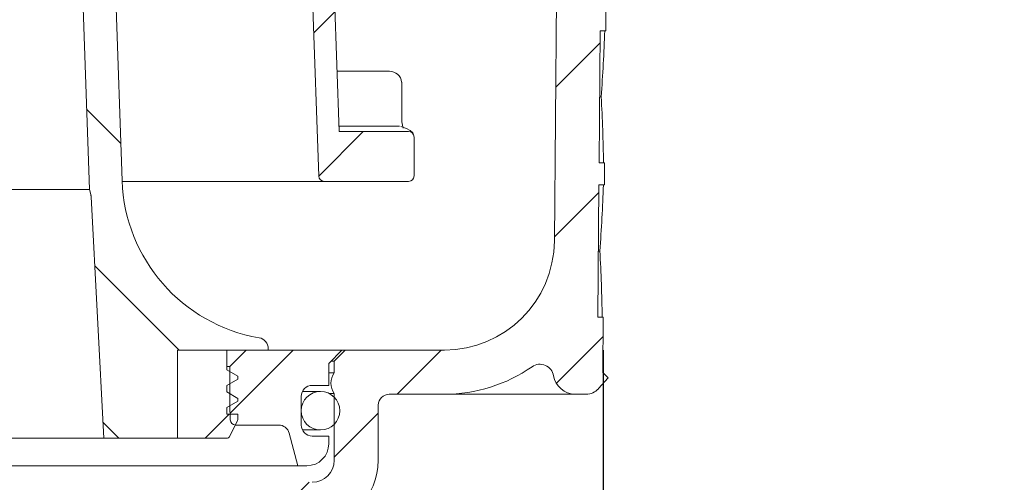
# Model space of a CAD drawing. Units: millimetres. Extents: x 271 to 712, y 60 to 457.
# Drawn here: x 465 to 555, y 276 to 318 of the extents above; entities that cross this region are included whole.
import ezdxf

# ---------------------------------------------------------------- set-up
doc = ezdxf.new("R2010")
doc.units = ezdxf.units.MM
doc.header["$LTSCALE"] = 3
doc.linetypes.add('SLD-Durchgehend', pattern=[0])
doc.layers.add('MAßLINIE_MAßZEICHNUNGEN', color=7, linetype='SLD-Durchgehend')
doc.styles.add('SLDTEXTSTYLE0', font='Opinion Pro')
doc.dimstyles.new('SLDDIMSTYLE0', dxfattribs={"dimtxt": 15.875, "dimasz": 10.5, "dimexe": 0, "dimexo": 0.0625, "dimgap": 3.96875, "dimtad": 0, "dimdec": 0, "dimrnd": 1e-09, "dimzin": 12, "dimdsep": 46, "dimtxsty": 'SLDTEXTSTYLE0', "dimsah": 1, "dimcen": 0.09, "dimadec": 0, "dimazin": 3, "dimtfac": 1, "dimtdec": 0, "dimtofl": 0, "dimtmove": 0, "dimatfit": 3, "dimfxl": 0, "dimfrac": 2, "dimtolj": 1, "dimtzin": 12, "dimarcsym": 0})

# ---------------------------------------------------------------- blocks, each defined once
blk = doc.blocks.new('_D')
at = {"layer": 'MAßLINIE_MAßZEICHNUNGEN', "color": 7}
for p, q in [((518.564, 417.365), (664.407, 417.365)), ((661.407, 417.365), (661.407, 386.765)), ((589.423, 386.765), (664.407, 386.765)), ((661.407, 386.765), (661.407, 366.455))]:
    blk.add_line(p, q, dxfattribs=at)
for points in [[(661.407, 417.365), (656.907, 406.865), (665.907, 406.865)], [(661.407, 386.765), (665.907, 397.265), (656.907, 397.265)]]:
    blk.add_solid(points, dxfattribs=at)
at = {"layer": 'MAßLINIE_MAßZEICHNUNGEN', "color": 7, "char_height": 15.875, "attachment_point": 1, "rotation": 90, "style": 'SLDTEXTSTYLE0'}
for s, insert in [('max. 51', (664.171, 299.045)), ('min. 25', (640.241, 299.736))]:
    blk.add_mtext(s, dxfattribs=dict(at, insert=insert))
blk = doc.blocks.new('_D_5')
at = {"layer": 'MAßLINIE_MAßZEICHNUNGEN', "color": 7}
for p, q in [((383.423, 288.065), (383.423, 69.065)), ((518.306, 288.065), (518.306, 69.065)), ((383.423, 72.065), (423.358, 72.065)), ((518.306, 72.065), (478.371, 72.065))]:
    blk.add_line(p, q, dxfattribs=at)
for points in [[(383.423, 72.065), (393.923, 67.565), (393.923, 76.565)], [(518.306, 72.065), (507.806, 76.565), (507.806, 67.565)]]:
    blk.add_solid(points, dxfattribs=at)
at = {"layer": 'MAßLINIE_MAßZEICHNUNGEN', "color": 7, "char_height": 15.875, "attachment_point": 1, "style": 'SLDTEXTSTYLE0'}
for s, insert in [('%%c', (423.358, 80.429)), ('135', (446.091, 80.429))]:
    blk.add_mtext(s, dxfattribs=dict(at, insert=insert))

msp = doc.modelspace()

# ---------------------------------------------------------------- hatches: boundary and pattern name
at = {"linetype": 'SLD-Durchgehend', "lineweight": 18}
h = msp.add_hatch(dxfattribs=at)
h.set_pattern_fill('ANSI31', scale=3, style=0)
edge = h.paths.add_edge_path(flags=0)
edge.add_line((525.864, 365.065), (525.864, 366.151))
edge.add_arc((524.864, 366.151), 1, 0, 30)
edge.add_line((525.73, 366.651), (525.247, 367.488))
edge.add_arc((526.979, 368.488), 2, 180, 210, ccw=False)
edge.add_line((524.979, 368.488), (524.979, 369.515))
edge.add_arc((524.879, 369.515), 0.1, 0, 90)
edge.add_line((524.879, 369.615), (523.764, 369.615))
edge.add_arc((523.764, 370.615), 1, 180, 270, ccw=False)
edge.add_line((522.764, 370.615), (522.764, 373.015))
edge.add_arc((523.764, 373.015), 1, 90, 180, ccw=False)
edge.add_line((523.764, 374.015), (524.879, 374.015))
edge.add_arc((524.879, 374.115), 0.1, 270, 360)
edge.add_line((524.979, 374.115), (524.979, 374.13))
edge.add_arc((524.479, 374.13), 0.5, 0, 35)
edge.add_line((524.889, 374.417), (524.234, 375.352))
edge.add_arc((523.825, 375.065), 0.5, 35, 90)
edge.add_line((523.825, 375.565), (520.214, 375.565))
edge.add_line((520.214, 375.565), (520.214, 363.065))
edge.add_arc((518.214, 363.065), 2, 270, 360, ccw=False)
edge.add_line((518.214, 361.065), (514.416, 361.065))
edge.add_line((514.416, 361.065), (513.866, 297.978))
edge.add_arc((503.866, 298.065), 10, 270, 359.5, ccw=False)
edge.add_line((503.866, 288.065), (494.864, 288.065))
edge.add_line((494.864, 288.065), (493.864, 287.065))
edge.add_line((493.864, 287.065), (493.864, 286.017))
edge.add_arc((495.224, 285.065), 1.66, 145.01249, 180)
edge.add_arc((495.224, 285.065), 1.66, 180, 214.98751)
edge.add_line((493.864, 284.113), (493.864, 278.065))
edge.add_arc((491.864, 278.065), 2, 270, 360, ccw=False)
edge.add_line((491.864, 276.065), (486.045, 276.065))
edge.add_arc((486.045, 275.215), 0.85, 90, 179.5)
edge.add_line((485.195, 275.223), (485.114, 265.962))
edge.add_line((485.114, 265.962), (486.024, 265.962))
edge.add_line((486.024, 265.962), (486.264, 174.564))
edge.add_arc((486.764, 174.565), 0.5, 180.15, 270)
edge.add_line((486.764, 174.065), (488.393, 174.065))
edge.add_arc((488.393, 174.565), 0.5, 270, 345)
edge.add_line((488.876, 174.436), (489.697, 177.502))
edge.add_arc((489.214, 177.632), 0.5, 345, 359.9)
edge.add_line((489.714, 177.631), (489.877, 271.067))
edge.add_arc((490.877, 271.065), 1, 90, 179.9, ccw=False)
edge.add_line((490.877, 272.065), (491.864, 272.065))
edge.add_arc((491.864, 278.065), 6, 270, 360)
edge.add_line((497.864, 278.065), (497.864, 283.065))
edge.add_arc((498.864, 283.065), 1, 90, 180, ccw=False)
edge.add_line((498.864, 284.065), (503.866, 284.065))
edge.add_arc((503.866, 298.065), 14, 270, 304.73692)
edge.add_arc((512.556, 285.533), 1.25, 9.42307, 124.73692, ccw=False)
edge.add_arc((515.762, 286.065), 2, 189.42307, 270)
edge.add_line((515.762, 284.065), (516.758, 284.065))
edge.add_arc((516.758, 285.565), 1.5, 270, 318.21574)
edge.add_line((517.876, 284.566), (518.758, 285.552))
edge.add_line((518.758, 285.552), (518.262, 286.048))
edge.add_line((518.262, 286.048), (518.306, 291.065))
edge.add_line((518.306, 291.065), (517.806, 291.065))
edge.add_line((517.806, 291.065), (517.91, 303.065))
edge.add_line((517.91, 303.065), (518.41, 303.065))
edge.add_line((518.41, 303.065), (518.428, 305.065))
edge.add_line((518.428, 305.065), (517.928, 305.065))
edge.add_line((517.928, 305.065), (518.033, 317.065))
edge.add_line((518.033, 317.065), (518.533, 317.065))
edge.add_line((518.533, 317.065), (518.55, 319.065))
edge.add_line((518.55, 319.065), (518.05, 319.065))
edge.add_line((518.05, 319.065), (518.155, 331.065))
edge.add_line((518.155, 331.065), (518.655, 331.065))
edge.add_line((518.655, 331.065), (518.672, 333.065))
edge.add_line((518.672, 333.065), (518.172, 333.065))
edge.add_line((518.172, 333.065), (518.277, 345.065))
edge.add_line((518.277, 345.065), (518.777, 345.065))
edge.add_line((518.777, 345.065), (518.794, 347.065))
edge.add_line((518.794, 347.065), (518.294, 347.065))
edge.add_line((518.294, 347.065), (518.338, 352.065))
edge.add_line((518.338, 352.065), (518.838, 352.065))
edge.add_line((518.838, 352.065), (518.87, 355.745))
edge.add_arc((521.356, 354.065), 3, 90, 145.94269, ccw=False)
edge.add_line((521.356, 357.065), (528.864, 357.065))
edge.add_line((528.864, 357.065), (528.864, 359.565))
edge.add_arc((527.864, 359.565), 1, 0, 90)
edge.add_line((527.864, 360.565), (524.657, 360.565))
edge.add_arc((524.657, 361.815), 1.25, 180, 270, ccw=False)
edge.add_line((523.407, 361.815), (523.407, 363.815))
edge.add_arc((524.657, 363.815), 1.25, 90, 180, ccw=False)
edge.add_line((524.657, 365.065), (525.864, 365.065))
h = msp.add_hatch(dxfattribs=at)
h.set_pattern_fill('ANSI34', scale=3, angle=3e-322, style=0)
edge = h.paths.add_edge_path(flags=0)
edge.add_arc((469.374, 364.386), 5, 90, 145, ccw=False)
edge.add_line((469.374, 369.386), (472.781, 369.386))
edge.add_arc((472.781, 351.386), 18, 86.34724, 90, ccw=False)
edge.add_arc((473.864, 368.352), 1, 0, 86.34724, ccw=False)
edge.add_line((474.864, 368.352), (474.864, 353.565))
edge.add_line((474.864, 353.565), (475.899, 353.565))
edge.add_arc((475.899, 352.565), 1, 2, 90, ccw=False)
edge.add_line((476.898, 352.6), (477.433, 337.265))
edge.add_line((477.433, 337.265), (476.445, 336.906))
edge.add_line((476.445, 336.906), (476.445, 335.506))
edge.add_line((476.445, 335.506), (477.877, 327.385))
edge.add_arc((480.832, 327.906), 3, 190, 270)
edge.add_line((480.832, 324.906), (490.751, 324.906))
edge.add_arc((490.751, 323.906), 1, 2, 90, ccw=False)
edge.add_line((491.751, 323.941), (492.451, 303.869))
edge.add_arc((492.951, 303.886), 0.5, 182, 270)
edge.add_line((492.951, 303.386), (500.614, 303.386))
edge.add_arc((500.614, 303.886), 0.5, 270, 360)
edge.add_line((501.114, 303.886), (501.114, 307.41))
edge.add_spline(control_points=[(501.114, 307.41), (501.114, 307.447), (501.11, 307.484), (501.102, 307.52), (501.09, 307.575), (501.068, 307.628), (501.038, 307.676), (501.008, 307.723), (500.97, 307.766), (500.926, 307.801), (500.883, 307.836), (500.832, 307.864), (500.78, 307.882), (500.727, 307.901), (500.67, 307.91), (500.614, 307.91)], knot_values=[0, 0, 0, 0, 0.000111, 0.000111, 0.000111, 0.000281, 0.000281, 0.000281, 0.00045, 0.00045, 0.00045, 0.000619, 0.000619, 0.000619, 0.000788, 0.000788, 0.000788, 0.000788], weights=[1, 1, 1, 1, 1, 1, 1, 1, 1, 1, 1, 1, 1, 1, 1, 1], degree=3, periodic=0)
edge.add_line((500.614, 307.91), (494.312, 307.91))
edge.add_line((494.312, 307.91), (492.769, 352.084))
edge.add_arc((472.781, 351.386), 20, 2, 90)
edge.add_line((472.781, 371.386), (469.374, 371.386))
edge.add_line((469.374, 371.386), (432.355, 371.386))
edge.add_line((432.355, 371.386), (428.947, 371.386))
edge.add_arc((428.947, 351.386), 20, 90, 178)
edge.add_line((408.959, 352.084), (407.417, 307.91))
edge.add_line((407.417, 307.91), (401.114, 307.91))
edge.add_spline(control_points=[(401.114, 307.91), (401.078, 307.91), (401.041, 307.906), (401.005, 307.898), (400.95, 307.886), (400.897, 307.864), (400.85, 307.835), (400.802, 307.805), (400.759, 307.767), (400.724, 307.723), (400.689, 307.679), (400.661, 307.628), (400.642, 307.576), (400.624, 307.523), (400.614, 307.466), (400.614, 307.41)], knot_values=[0, 0, 0, 0, 0.00011, 0.00011, 0.00011, 0.000279, 0.000279, 0.000279, 0.000449, 0.000449, 0.000449, 0.000618, 0.000618, 0.000618, 0.000788, 0.000788, 0.000788, 0.000788], weights=[1, 1, 1, 1, 1, 1, 1, 1, 1, 1, 1, 1, 1, 1, 1, 1], degree=3, periodic=0)
edge.add_line((400.614, 307.41), (400.614, 303.886))
edge.add_arc((401.114, 303.886), 0.5, 180, 270)
edge.add_line((401.114, 303.386), (408.777, 303.386))
edge.add_arc((408.777, 303.886), 0.5, 270, 358)
edge.add_line((409.277, 303.869), (410.958, 352.014))
edge.add_arc((428.947, 351.386), 18, 90, 178, ccw=False)
edge.add_line((428.947, 369.386), (432.355, 369.386))
edge.add_arc((432.355, 364.386), 5, 35, 90, ccw=False)
edge.add_line((436.45, 367.254), (446.768, 352.518))
edge.add_arc((450.864, 355.386), 5, 215, 325)
edge.add_line((454.96, 352.518), (465.278, 367.254))
h = msp.add_hatch(dxfattribs=at)
h.set_pattern_fill('ANSI31', scale=3, angle=90, style=0)
edge = h.paths.add_edge_path(flags=0)
edge.add_line((471.765, 301.998), (472.914, 280.065))
edge.add_line((472.914, 280.065), (479.614, 280.065))
edge.add_line((479.614, 280.065), (479.614, 288.065))
edge.add_line((479.614, 288.065), (487.864, 288.065))
edge.add_line((487.864, 288.065), (487.864, 288.199))
edge.add_arc((486.864, 288.199), 1, 0, 80.23115)
edge.add_arc((489.579, 303.967), 15, 182, 260.23115, ccw=False)
edge.add_line((474.588, 303.443), (473.857, 324.38))
edge.add_arc((478.854, 324.554), 5, 150, 182, ccw=False)
edge.add_line((474.524, 327.054), (476.764, 330.935))
edge.add_arc((473.181, 333.003), 4.137, 330, 351.86432)
edge.add_line((477.277, 332.418), (477.941, 337.062))
edge.add_line((477.941, 337.062), (477.433, 351.618))
edge.add_arc((475.416, 351.547), 2.018, 2, 90)
edge.add_arc((477.364, 346.842), 7, 106.16246, 180)
edge.add_line((470.364, 346.842), (470.364, 338.44))
edge.add_line((470.364, 338.44), (471.614, 302.644))
edge.add_line((471.614, 302.644), (471.732, 302.204))
edge.add_arc((470.766, 301.946), 1, 3, 15, ccw=False)
h = msp.add_hatch(dxfattribs=at)
h.set_pattern_fill('ANSI31', scale=3, style=0)
edge = h.paths.add_edge_path(flags=0)
edge.add_line((484.114, 288.065), (479.614, 288.065))
edge.add_line((479.614, 288.065), (479.614, 280.065))
edge.add_line((479.614, 280.065), (484.172, 280.065))
edge.add_arc((484.172, 280.215), 0.15, 270, 333.43495)
edge.add_line((484.306, 280.148), (485.061, 281.66))
edge.add_arc((484.614, 281.883), 0.5, 333.43495, 360)
edge.add_line((485.114, 281.883), (485.114, 282.265))
edge.add_line((485.114, 282.265), (484.114, 282.265))
edge.add_line((484.114, 282.265), (484.114, 282.865))
edge.add_line((484.114, 282.865), (485.114, 283.443))
edge.add_line((485.114, 283.443), (485.114, 283.688))
edge.add_line((485.114, 283.688), (484.114, 284.265))
edge.add_line((484.114, 284.265), (484.114, 284.865))
edge.add_line((484.114, 284.865), (485.114, 285.443))
edge.add_line((485.114, 285.443), (485.114, 285.688))
edge.add_line((485.114, 285.688), (484.114, 286.265))
edge.add_line((484.114, 286.265), (484.114, 288.065))
h = msp.add_hatch(dxfattribs=at)
h.set_pattern_fill('ANSI31', scale=3, style=0)
edge = h.paths.add_edge_path(flags=0)
edge.add_line((493.364, 280.265), (491.864, 280.265))
edge.add_arc((491.864, 281.265), 1, 180, 270, ccw=False)
edge.add_line((490.864, 281.265), (490.864, 283.865))
edge.add_arc((491.864, 283.865), 1, 90, 180, ccw=False)
edge.add_line((491.864, 284.865), (493.364, 284.865))
edge.add_line((493.364, 284.865), (493.364, 286.865))
edge.add_line((493.364, 286.865), (494.564, 288.065))
edge.add_line((494.564, 288.065), (485.864, 288.065))
edge.add_line((485.864, 288.065), (484.364, 286.565))
edge.add_line((484.364, 286.565), (484.364, 283.065))
edge.add_line((484.364, 283.065), (484.41, 281.748))
edge.add_arc((484.91, 281.765), 0.5, 182, 270)
edge.add_line((484.91, 281.265), (488.805, 281.265))
edge.add_arc((488.805, 280.265), 1, 15, 90, ccw=False)
edge.add_line((489.771, 280.524), (490.564, 277.565))
edge.add_line((490.564, 277.565), (491.364, 277.565))
edge.add_arc((491.364, 279.565), 2, 270, 360)
edge.add_line((493.364, 279.565), (493.364, 280.265))
h = msp.add_hatch(dxfattribs=at)
h.set_pattern_fill('ANSI31', scale=3, style=0)
edge = h.paths.add_edge_path(flags=0)
edge.add_arc((492.614, 282.565), 1.75, 0, 360)

# ---------------------------------------------------------------- linework, layer by layer
at = {"color": 7, "linetype": 'SLD-Durchgehend', "lineweight": 18}
for p, q in [((514.416, 361.065), (513.866, 297.978)), ((494.312, 307.91), (492.769, 352.084)), ((470.364, 338.44), (471.614, 302.644)), ((474.588, 303.443), (473.857, 324.38)), ((491.751, 323.941), (492.451, 303.869)), ((518.55, 319.065), (518.533, 317.065)), ((517.928, 305.065), (518.033, 317.065)), ((518.533, 317.065), (518.033, 317.065)), ((494.12, 313.386), (498.87, 313.386)), ((499.994, 309.383), (499.994, 312.386)), ((517.98, 311.065), (518.124, 311.065)), ((499.779, 308.385), (494.295, 308.385)), ((494.312, 307.91), (500.614, 307.91)), ((501.114, 303.886), (501.114, 307.41)), ((517.928, 305.065), (518.428, 305.065)), ((518.428, 305.065), (518.41, 303.065)), ((492.951, 303.386), (474.59, 303.386)), ((492.951, 303.386), (500.614, 303.386)), ((430.114, 302.644), (471.614, 302.644)), ((471.614, 302.644), (471.732, 302.204)), ((517.806, 291.065), (517.91, 303.065)), ((518.41, 303.065), (517.91, 303.065)), ((472.914, 280.065), (471.765, 301.998)), ((517.858, 297.065), (518.002, 297.065)), ((517.806, 291.065), (518.306, 291.065)), ((518.306, 291.065), (518.262, 286.048)), ((487.864, 288.065), (487.864, 288.199)), ((479.614, 288.065), (487.864, 288.065)), ((479.614, 288.065), (479.614, 280.065)), ((479.614, 288.065), (484.114, 288.065)), ((484.114, 288.065), (484.114, 286.265)), ((485.864, 288.065), (484.364, 286.565)), ((494.564, 288.065), (485.864, 288.065)), ((493.364, 286.865), (494.564, 288.065)), ((493.864, 287.065), (494.864, 288.065)), ((494.564, 288.065), (494.864, 288.065)), ((503.866, 288.065), (494.864, 288.065)), ((484.364, 286.565), (484.114, 286.565)), ((484.364, 286.565), (484.364, 283.065)), ((493.364, 284.865), (493.364, 286.865)), ((493.864, 287.065), (493.564, 287.065)), ((493.864, 287.065), (493.864, 286.017)), ((484.114, 286.265), (485.114, 285.688)), ((485.114, 285.443), (484.114, 284.865)), ((485.114, 285.688), (485.114, 285.443)), ((493.864, 286.017), (493.364, 286.017)), ((518.758, 285.552), (517.876, 284.566)), ((518.758, 285.552), (518.262, 286.048)), ((484.114, 284.865), (484.114, 284.265)), ((493.364, 284.865), (491.864, 284.865)), ((484.114, 284.265), (485.114, 283.688)), ((485.114, 283.688), (485.114, 283.443)), ((490.864, 283.865), (490.864, 281.265)), ((492.614, 284.315), (490.971, 284.315)), ((493.43, 284.113), (493.864, 284.113)), ((493.864, 284.113), (493.864, 278.065)), ((498.864, 284.065), (503.866, 284.065)), ((515.762, 284.065), (503.866, 284.065)), ((516.758, 284.065), (515.762, 284.065)), ((485.114, 283.443), (484.114, 282.865)), ((484.114, 282.865), (484.114, 282.265)), ((484.41, 281.748), (484.364, 283.065)), ((497.864, 278.065), (497.864, 283.065)), ((484.114, 282.265), (485.114, 282.265)), ((485.114, 282.265), (485.114, 281.883)), ((485.061, 281.66), (484.306, 280.148)), ((488.805, 281.265), (484.91, 281.265)), ((465.693, 280.065), (460.589, 280.065)), ((467.251, 280.065), (465.693, 280.065)), ((467.251, 280.065), (472.914, 280.065)), ((472.914, 280.065), (479.614, 280.065)), ((484.172, 280.065), (479.614, 280.065)), ((490.564, 277.565), (489.771, 280.524)), ((490.971, 280.815), (492.614, 280.815)), ((491.864, 280.265), (493.364, 280.265)), ((493.364, 279.565), (493.364, 280.265)), ((490.564, 277.565), (411.164, 277.565)), ((490.564, 277.565), (491.364, 277.565))]:
    msp.add_line(p, q, dxfattribs=at)
at = {"color": 7, "linetype": 'SLD-Durchgehend', "lineweight": 18, "flags": 128}
for points in [[(501.026, 307.689), (500.998, 307.781), (500.771, 308.007), (500.42, 308.195), (499.915, 308.367)], [(471.754, 302.109), (471.754, 302.109), (471.755, 302.108), (471.755, 302.105), (471.756, 302.103), (471.757, 302.098), (471.76, 302.08), (471.772, 301.983)]]:
    msp.add_lwpolyline(points, dxfattribs=at)
at = {"color": 7, "linetype": 'SLD-Durchgehend', "lineweight": 18}
msp.add_circle((492.614, 282.565), 1.75, dxfattribs=at)
for centre, radius, start, end in [((498.893, 312.293), 1.093, 4.88111, 91.20093), ((503.145, 309.169), 3.157, 176.10074, 197.6749), ((500.614, 307.41), 0.5, 359.9672, 89.95516), ((489.579, 303.967), 15, 182, 260.23115), ((492.951, 303.886), 0.5, 182, 270), ((500.614, 303.886), 0.5, 270, 0), ((470.766, 301.946), 1, 3, 15), ((503.866, 298.065), 10, 270, 359.5), ((486.864, 288.199), 1, 0, 80.23115), ((503.866, 298.065), 14, 270, 304.73692), ((512.556, 285.533), 1.25, 9.42307, 124.73692), ((495.224, 285.065), 1.66, 145.01249, 180), ((515.762, 286.065), 2, 189.42307, 270), ((491.864, 283.865), 1, 90, 180), ((495.224, 285.065), 1.66, 180, 214.98751), ((516.758, 285.565), 1.5, 270, 318.21574), ((498.864, 283.065), 1, 90, 180), ((484.614, 281.883), 0.5, 333.43495, 0), ((484.91, 281.765), 0.5, 182, 270), ((488.805, 280.265), 1, 15, 90), ((491.864, 281.265), 1, 180, 270), ((484.172, 280.215), 0.15, 270, 333.43495), ((491.364, 279.565), 2, 270, 0), ((491.864, 278.065), 6, 270, 0), ((491.864, 278.065), 2, 270, 0)]:
    msp.add_arc(centre, radius, start, end, dxfattribs=at)
for centre, major_axis, start_param, end_param in [((450.864, 324.839), (0, 117.323), 4.59472, 4.646084), ((450.864, 300.833), (0, 116.96), 4.748581, 4.799985), ((450.864, 310.835), (0, 117.111), 4.594534, 4.645991), ((450.864, 286.83), (0, 116.748), 4.748674, 4.800172)]:
    msp.add_ellipse(centre, major_axis=major_axis, ratio=0.577284, start_param=start_param, end_param=end_param, dxfattribs=at)

# ---------------------------------------------------------------- dimensions: what is measured, and where the dimension line sits
at = {"layer": 'MAßLINIE_MAßZEICHNUNGEN', "color": 7}
dim = msp.add_linear_dim(base=(661.407, 386.765), p1=(515.564, 417.365), p2=(586.423, 386.765), angle=90, text='min. 25\\Pmax. 51', dimstyle='SLDDIMSTYLE0', dxfattribs=at)
dim.commit()
dim.dimension.update_dxf_attribs({"geometry": '_D', "text_midpoint": (661.407, 332.75), "dimtype": 160})
dim = msp.add_linear_dim(base=(383.423, 72.065), p1=(518.306, 291.065), p2=(383.423, 291.065), text='%%c<>', dimstyle='SLDDIMSTYLE0', dxfattribs=at)
dim.commit()
dim.dimension.update_dxf_attribs({"geometry": '_D_5', "text_midpoint": (450.864, 72.065), "dimtype": 160})

doc.saveas('drawing.dxf')
